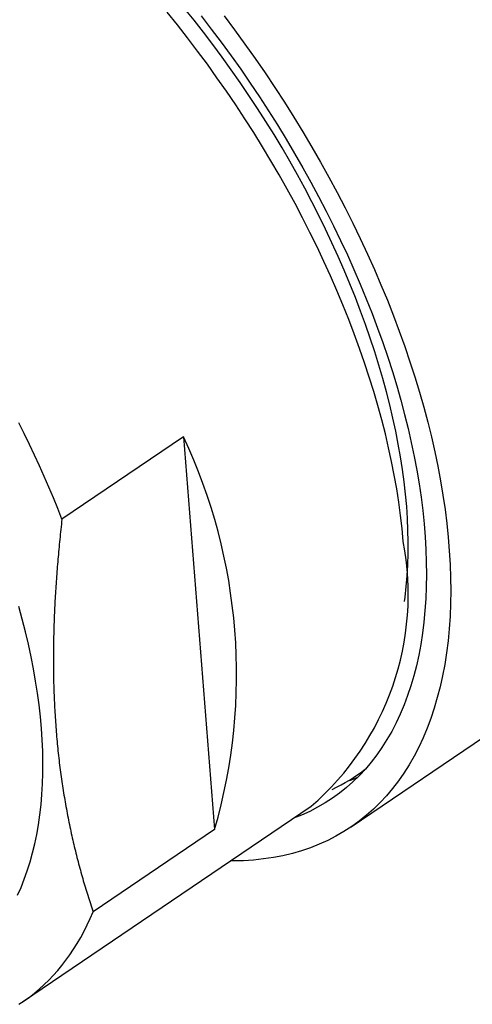
# Model space of a CAD drawing. Units: millimetres. Extents: x 8 to 540, y 12 to 401.
# Drawn here: x 426 to 435, y 92 to 111 of the extents above; entities that cross this region are included whole.
import ezdxf

# ---------------------------------------------------------------- set-up
doc = ezdxf.new("R2010")
doc.units = ezdxf.units.MM

msp = doc.modelspace()

# ---------------------------------------------------------------- linework, layer by layer
at = {"color": 7, "linetype": 'Continuous', "lineweight": 30}
for p, q in [((429.49, 103.137), (427.18, 101.57)), ((429.49, 103.137), (430.081, 95.676)), ((432.672, 95.724), (438.307, 99.547)), ((432.759, 96.689), (432.925, 96.802)), ((426.434, 92.399), (431.913, 96.116)), ((430.081, 95.676), (427.772, 94.109))]:
    msp.add_line(p, q, dxfattribs=at)
at = {"color": 7, "linetype": 'Continuous', "lineweight": 30, "flags": 128}
for points in [[(433.662, 101.148), (433.64, 101.394), (433.612, 101.644), (433.578, 101.896), (433.538, 102.151), (433.493, 102.409), (433.442, 102.669), (433.385, 102.931), (433.323, 103.196), (433.255, 103.463), (433.182, 103.731), (433.103, 104.001), (433.018, 104.273), (432.929, 104.545), (432.834, 104.819), (432.733, 105.093), (432.628, 105.368), (432.517, 105.644), (432.402, 105.92), (432.281, 106.196), (432.156, 106.472), (432.025, 106.747), (431.891, 107.022), (431.751, 107.297), (431.607, 107.57), (431.459, 107.843), (431.306, 108.114), (431.149, 108.384), (430.988, 108.652), (430.823, 108.919), (430.654, 109.183), (430.481, 109.446), (430.305, 109.706), (430.125, 109.963), (429.942, 110.218), (429.756, 110.47), (429.566, 110.719), (429.374, 110.965), (429.178, 111.207)], [(433.688, 100.011), (433.698, 100.088), (433.721, 100.29), (433.738, 100.496), (433.75, 100.706), (433.757, 100.921), (433.758, 101.139), (433.753, 101.361), (433.743, 101.586), (433.728, 101.814), (433.707, 102.046), (433.681, 102.281), (433.649, 102.518), (433.611, 102.758), (433.569, 103.001), (433.521, 103.246), (433.467, 103.493), (433.409, 103.743), (433.345, 103.994), (433.275, 104.246), (433.201, 104.501), (433.122, 104.756), (433.037, 105.013), (432.948, 105.271), (432.853, 105.529), (432.754, 105.788), (432.65, 106.048), (432.541, 106.308), (432.427, 106.567), (432.309, 106.827), (432.187, 107.087), (432.06, 107.346), (431.928, 107.604), (431.793, 107.862), (431.653, 108.118), (431.509, 108.374), (431.361, 108.628), (431.21, 108.881), (431.054, 109.132), (430.895, 109.381), (430.733, 109.628), (430.567, 109.873), (430.397, 110.115), (430.225, 110.355), (430.049, 110.592), (429.871, 110.827), (429.689, 111.058), (429.505, 111.286)], [(429.824, 111.137), (430.017, 110.888), (430.207, 110.636), (430.393, 110.381), (430.577, 110.123), (430.757, 109.862), (430.933, 109.599), (431.105, 109.333), (431.274, 109.066), (431.439, 108.796), (431.6, 108.525), (431.756, 108.252), (431.909, 107.978), (432.056, 107.703), (432.2, 107.427), (432.339, 107.15), (432.473, 106.872), (432.602, 106.594), (432.727, 106.316), (432.846, 106.038), (432.961, 105.76), (433.071, 105.482), (433.175, 105.205), (433.274, 104.928), (433.368, 104.653), (433.456, 104.378), (433.539, 104.105), (433.616, 103.834), (433.688, 103.564), (433.754, 103.296), (433.815, 103.03), (433.87, 102.766), (433.919, 102.504), (433.963, 102.245), (434, 101.989), (434.032, 101.736), (434.058, 101.486), (434.078, 101.239), (434.092, 100.996), (434.101, 100.756), (434.103, 100.521), (434.1, 100.289), (434.091, 100.061), (434.075, 99.837), (434.054, 99.618), (434.028, 99.403), (433.995, 99.193), (433.956, 98.988), (433.912, 98.788), (433.862, 98.593), (433.806, 98.404), (433.745, 98.219), (433.678, 98.041), (433.605, 97.868), (433.527, 97.7), (433.443, 97.539), (433.354, 97.383), (433.259, 97.234), (433.16, 97.091), (433.054, 96.954), (432.944, 96.823), (432.829, 96.699), (432.708, 96.582), (432.583, 96.471), (432.453, 96.367), (432.318, 96.27), (432.179, 96.179), (432.035, 96.096), (431.886, 96.019), (431.733, 95.95), (431.577, 95.888)], [(430.259, 111.136), (430.459, 110.87), (430.655, 110.601), (430.849, 110.329), (431.038, 110.055), (431.224, 109.777), (431.406, 109.498), (431.584, 109.216), (431.757, 108.932), (431.927, 108.646), (432.092, 108.359), (432.252, 108.07), (432.408, 107.78), (432.559, 107.489), (432.705, 107.197), (432.847, 106.904), (432.983, 106.611), (433.114, 106.318), (433.24, 106.025), (433.361, 105.732), (433.476, 105.439), (433.586, 105.147), (433.691, 104.856), (433.789, 104.566), (433.883, 104.276), (433.97, 103.989), (434.051, 103.702), (434.127, 103.418), (434.197, 103.135), (434.261, 102.855), (434.319, 102.577), (434.371, 102.302), (434.416, 102.029), (434.456, 101.759), (434.49, 101.492), (434.517, 101.229), (434.538, 100.969), (434.553, 100.712), (434.562, 100.46), (434.565, 100.211), (434.561, 99.967), (434.551, 99.727), (434.535, 99.491), (434.513, 99.26), (434.485, 99.034), (434.45, 98.813), (434.41, 98.597), (434.363, 98.386), (434.31, 98.181), (434.252, 97.981), (434.187, 97.787), (434.116, 97.598), (434.04, 97.416), (433.957, 97.24), (433.869, 97.069), (433.775, 96.906), (433.675, 96.748), (433.57, 96.597), (433.459, 96.453), (433.343, 96.316), (433.222, 96.185), (433.095, 96.061), (432.963, 95.944), (432.826, 95.835), (432.684, 95.732), (432.537, 95.637), (432.385, 95.549), (432.228, 95.468), (432.067, 95.395), (431.901, 95.329), (431.731, 95.271), (431.557, 95.22), (431.379, 95.177), (431.196, 95.141), (431.01, 95.114), (430.82, 95.093), (430.626, 95.081), (430.429, 95.076), (430.38, 95.076)], [(427.18, 101.57), (427.1, 101.774), (427.018, 101.977), (426.932, 102.181), (426.844, 102.385), (426.753, 102.588), (426.659, 102.792), (426.563, 102.995), (426.464, 103.199), (426.363, 103.402)], [(426.336, 94.425), (426.403, 94.575), (426.466, 94.731), (426.523, 94.892), (426.576, 95.058), (426.624, 95.228), (426.666, 95.403), (426.703, 95.582), (426.735, 95.766), (426.762, 95.954), (426.784, 96.147), (426.801, 96.343), (426.812, 96.543), (426.818, 96.747), (426.819, 96.955), (426.815, 97.165), (426.806, 97.38), (426.791, 97.597), (426.771, 97.818), (426.746, 98.041), (426.715, 98.267), (426.68, 98.495), (426.639, 98.726), (426.594, 98.959), (426.543, 99.194), (426.487, 99.432), (426.426, 99.67), (426.36, 99.911)], [(426.363, 92.352), (426.464, 92.42), (426.563, 92.491), (426.659, 92.566), (426.753, 92.645), (426.843, 92.727), (426.932, 92.813), (427.017, 92.902), (427.1, 92.995), (427.18, 93.091), (427.257, 93.191), (427.332, 93.295), (427.403, 93.401), (427.472, 93.511), (427.538, 93.624), (427.601, 93.741), (427.661, 93.861), (427.718, 93.983), (427.772, 94.109)]]:
    msp.add_lwpolyline(points, dxfattribs=at)
at = {"color": 7, "linetype": 'Continuous', "lineweight": 30}
for centre, radius, start, end in [((422.246, 104.059), 18.004, 4.6111, 63.6883), ((419.895, 98.623), 10.603, 343.8637, 25.1963), ((428.436, 100.145), 5.322, 310.8004, 10.8703), ((430.894, 99.439), 3.322, 295.3074, 308.2037), ((431.415, 99.898), 3.512, 290.0102, 293.2472)]:
    msp.add_arc(centre, radius, start, end, dxfattribs=at)
msp.add_open_spline([(427.18, 101.57), (427.166, 101.443), (427.138, 101.188), (427.103, 100.81), (427.074, 100.437), (427.05, 100.068), (427.033, 99.703), (427.021, 99.343), (427.017, 98.977), (427.019, 98.604), (427.029, 98.225), (427.048, 97.851), (427.074, 97.484), (427.109, 97.122), (427.152, 96.765), (427.204, 96.413), (427.263, 96.067), (427.33, 95.725), (427.404, 95.39), (427.486, 95.062), (427.574, 94.74), (427.669, 94.422), (427.737, 94.214), (427.772, 94.109)], degree=3, knots=[0, 0, 0, 0, 0.045747, 0.091276, 0.136585, 0.181679, 0.226569, 0.271272, 0.315811, 0.364644, 0.41335, 0.461973, 0.510559, 0.559155, 0.60781, 0.656568, 0.705472, 0.75456, 0.803863, 0.85252, 0.901426, 0.950586, 1, 1, 1, 1], dxfattribs=at)

doc.saveas('drawing.dxf')
